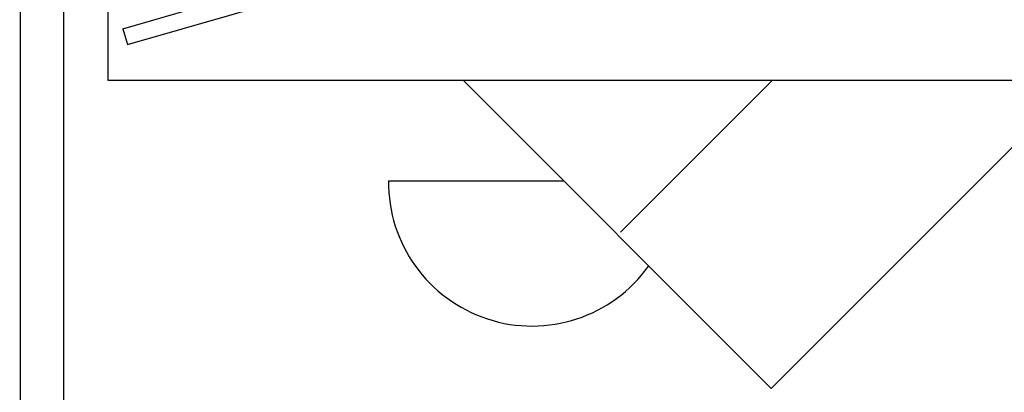
# Model space of a CAD drawing. Units: millimetres. Extents: x 775 to 5316, y 809 to 2273.
# Drawn here: x 775 to 1221, y 1072 to 1240 of the extents above; entities that cross this region are included whole.
import ezdxf

# ---------------------------------------------------------------- set-up
doc = ezdxf.new("R2010")
doc.units = ezdxf.units.MM
doc.header["$LTSCALE"] = 20
doc.header["$MEASUREMENT"] = 0
for name, color, linetype in [('RAMMER', 7, 'Continuous'), ('VELUX_INFO', 7, 'Continuous'), ('VELUX_ROOFCONSTRUCTION', 7, 'Continuous'), ('VELUX_ROOFINGMATERIAL', 250, 'Continuous')]:
    doc.layers.add(name, color=color, linetype=linetype)

msp = doc.modelspace()

# ---------------------------------------------------------------- linework, layer by layer
at = {"layer": 'RAMMER'}
msp.add_line((794.6236374612754, 848.7594795418636), (794.6236374612758, 2253.759479541864), dxfattribs=at)
at = {"layer": 'VELUX_INFO', "linetype": 'Continuous'}
msp.add_lwpolyline([(814.6236374612758, 1488.422106991351), (1229.558236341043, 1488.422106991351), (1229.558236341043, 1212.952447923643), (814.6236374612758, 1212.952447923643)], close=True, dxfattribs=at)
at = {"layer": 'VELUX_ROOFCONSTRUCTION'}
msp.add_line((774.6253826765701, 2273.407158494003), (774.9041474835067, 828.7558163650847), dxfattribs=at)
at = {"layer": 'VELUX_ROOFINGMATERIAL'}
for p, q in [((821.3140369139649, 1236.33420677638), (894.6368026645712, 1257.481578398684)), ((823.3924309328961, 1229.12794017695), (896.7151966835024, 1250.275311799253)), ((821.3140369139649, 1236.33420677638), (823.3924309328961, 1229.12794017695))]:
    msp.add_line(p, q, dxfattribs=at)
at = {"layer": 'VELUX_ROOFINGMATERIAL', "color": 0}
for p, q in [((1114.971166751829, 1073.595252987062), (1274.604632188458, 1233.228718423692)), ((975.6022924286422, 1212.964127310248), (1114.971166751829, 1073.595252987062)), ((1046.683570307109, 1144.294251719111), (1115.34176651164, 1212.952447923643)), ((941.637160447309, 1167.572910629074), (1020.982997062616, 1167.572910629074))]:
    msp.add_line(p, q, dxfattribs=at)
msp.add_arc((1006.637160447309, 1166.828784860775), 65.00425926936681, 179.3441014842538, 324.4476503382629, dxfattribs=at)

doc.saveas('drawing.dxf')
